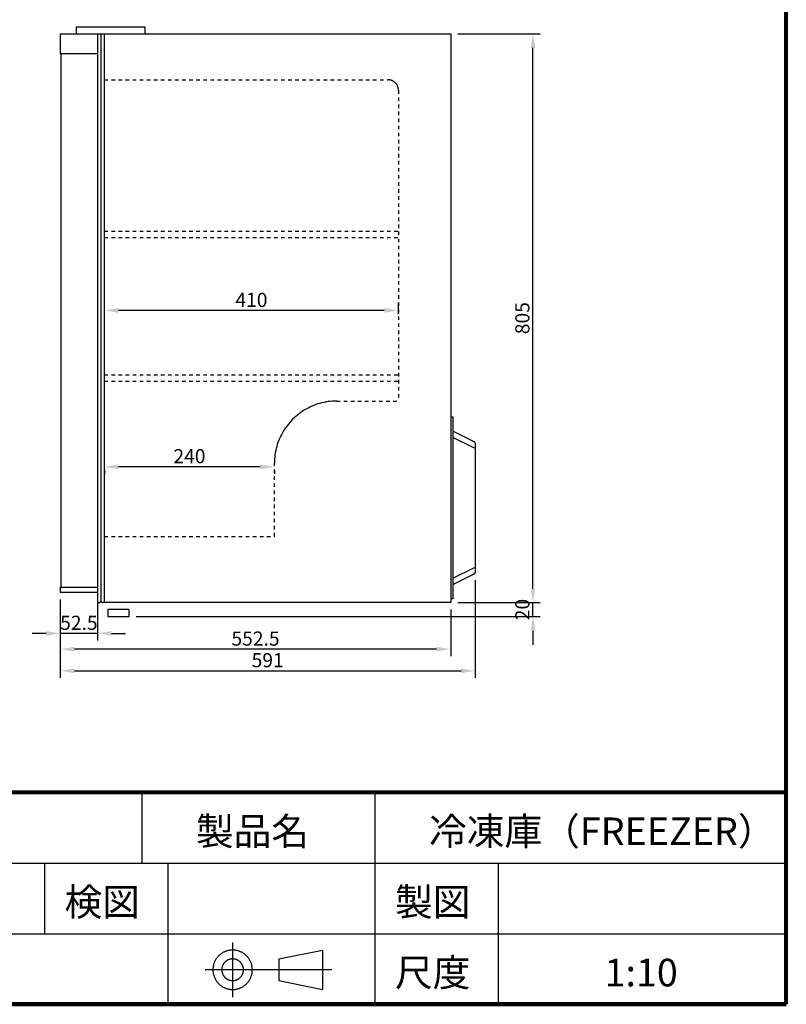
# Model space of a CAD drawing. Units: millimetres. Extents: x 5848 to 10048, y -11157 to -8187.
# Drawn here: x 8834 to 9919, y -11028 to -9634 of the extents above; entities that cross this region are included whole.
import ezdxf

# ---------------------------------------------------------------- set-up
doc = ezdxf.new("R2010")
doc.units = ezdxf.units.MM
doc.header["$MEASUREMENT"] = 0
doc.linetypes.add('破線', pattern=[10, 5, -5])
for name, color, linetype, true_color in [('Make2D', 18, 'Continuous', 0x000000), ('破線', 6, 'Continuous', 0xff00ff), ('ﾃﾞﾌｫﾙﾄ', 18, 'Continuous', 0x000000)]:
    doc.layers.add(name, color=color, linetype=linetype, true_color=true_color)
doc.layers.add('寸法', color=3, linetype='Continuous', lineweight=25, true_color=0x00ff00)
doc.styles.add('ＭＳ Ｐゴシック', font='txt')
doc.dimstyles.new('ﾃﾞﾌｫﾙﾄ', dxfattribs={"dimscale": 20, "dimtxt": 1, "dimasz": 1, "dimexe": 0.5, "dimexo": 0.5, "dimgap": 0.25, "dimtad": 1, "dimtoh": 1, "dimzin": 1, "dimdsep": 46, "dimtxsty": 'ＭＳ Ｐゴシック', "dimcen": 0.5, "dimazin": 0, "dimtfac": 1, "dimtdec": 4, "dimtix": 1, "dimtmove": 1, "dimatfit": 3, "dimfxl": 1, "dimtolj": 1, "dimtzin": 1, "dimarcsym": 0})

# ---------------------------------------------------------------- blocks, each defined once
blk = doc.blocks.new('*D3')
at = {"layer": 'Defpoints', "color": 0}
for p in [(8954.1, -10045.5), (8954.1, -10060.9), (9370.1, -10060.9)]:
    blk.add_point(p, dxfattribs=at)
at = {"layer": '寸法', "color": 0, "lineweight": -2}
for p, q in [((8954.1, -10050.9), (8954.1, -10035.5)), ((9370.1, -10050.9), (9370.1, -10035.5)), ((9350.1, -10045.5), (8974.1, -10045.5))]:
    blk.add_line(p, q, dxfattribs=at)
at = {"layer": '寸法', "color": 0}
for points in [[(8974.1, -10042.1), (8974.1, -10048.8), (8954.1, -10045.5)], [(9350.1, -10048.8), (9350.1, -10042.1), (9370.1, -10045.5)]]:
    blk.add_solid(points, dxfattribs=at)
at = {"layer": '寸法', "color": 0, "insert": (9162.1, -10030.5), "char_height": 20, "attachment_point": 5, "style": 'ＭＳ Ｐゴシック'}
blk.add_mtext('\\A1;410', dxfattribs=at)
blk = doc.blocks.new('*D4')
at = {"layer": 'Defpoints', "color": 0}
for p in [(8954.1, -10261.9), (8954.1, -10266.8), (9194.6, -10261.9)]:
    blk.add_point(p, dxfattribs=at)
at = {"layer": '寸法', "color": 0, "lineweight": -2}
for p, q in [((8954.1, -10271.9), (8954.1, -10276.8)), ((9174.6, -10266.8), (8974.1, -10266.8)), ((9194.6, -10271.9), (9194.6, -10276.8))]:
    blk.add_line(p, q, dxfattribs=at)
at = {"layer": '寸法', "color": 0}
for points in [[(8974.1, -10263.4), (8974.1, -10270.1), (8954.1, -10266.8)], [(9174.6, -10270.1), (9174.6, -10263.4), (9194.6, -10266.8)]]:
    blk.add_solid(points, dxfattribs=at)
at = {"layer": '寸法', "color": 0, "insert": (9074.4, -10251.8), "char_height": 20, "attachment_point": 5, "style": 'ＭＳ Ｐゴシック'}
blk.add_mtext('\\A1;240', dxfattribs=at)
blk = doc.blocks.new('*D5')
at = {"layer": 'Defpoints', "color": 0}
for p in [(9478.7, -10417.1), (8891.6, -10444.9), (9478.7, -10555.6)]:
    blk.add_point(p, dxfattribs=at)
at = {"layer": '寸法', "color": 0, "lineweight": -2}
for p, q in [((9478.7, -10427.1), (9478.7, -10565.6)), ((8891.6, -10454.9), (8891.6, -10565.6)), ((8911.6, -10555.6), (9458.7, -10555.6))]:
    blk.add_line(p, q, dxfattribs=at)
at = {"layer": '寸法', "color": 0}
for points in [[(8911.6, -10552.3), (8911.6, -10558.9), (8891.6, -10555.6)], [(9458.7, -10558.9), (9458.7, -10552.3), (9478.7, -10555.6)]]:
    blk.add_solid(points, dxfattribs=at)
at = {"layer": '寸法', "color": 0, "insert": (9185.1, -10540.6), "char_height": 20, "attachment_point": 5, "style": 'ＭＳ Ｐゴシック'}
blk.add_mtext('\\A1;591', dxfattribs=at)
blk = doc.blocks.new('*D6')
at = {"layer": 'Defpoints', "color": 0}
for p in [(9444.1, -10458.9), (9560.5, -10458.9), (8989.1, -10478.9)]:
    blk.add_point(p, dxfattribs=at)
at = {"layer": '寸法', "color": 0, "lineweight": -2}
for p, q in [((9560.5, -10438.9), (9560.5, -10418.9)), ((9454.1, -10458.9), (9570.5, -10458.9)), ((9560.5, -10478.9), (9560.5, -10458.9)), ((8999.1, -10478.9), (9570.5, -10478.9)), ((9560.5, -10498.9), (9560.5, -10518.9))]:
    blk.add_line(p, q, dxfattribs=at)
at = {"layer": '寸法', "color": 0}
for points in [[(9557.2, -10438.9), (9563.9, -10438.9), (9560.5, -10458.9)], [(9563.9, -10498.9), (9557.2, -10498.9), (9560.5, -10478.9)]]:
    blk.add_solid(points, dxfattribs=at)
at = {"layer": '寸法', "color": 0, "insert": (9545.5, -10468.9), "char_height": 20, "attachment_point": 5, "rotation": 90, "style": 'ＭＳ Ｐゴシック'}
blk.add_mtext('\\A1;20', dxfattribs=at)
blk = doc.blocks.new('*D7')
at = {"layer": 'Defpoints', "color": 0}
for p in [(8891.6, -10444.9), (8944.1, -10444.9), (8891.6, -10502.7)]:
    blk.add_point(p, dxfattribs=at)
at = {"layer": '寸法', "color": 0, "lineweight": -2}
for p, q in [((8891.6, -10454.9), (8891.6, -10512.7)), ((8944.1, -10454.9), (8944.1, -10512.7)), ((8871.6, -10502.7), (8851.6, -10502.7)), ((8944.1, -10502.7), (8891.6, -10502.7)), ((8964.1, -10502.7), (8984.1, -10502.7))]:
    blk.add_line(p, q, dxfattribs=at)
at = {"layer": '寸法', "color": 0}
for points in [[(8871.6, -10506), (8871.6, -10499.3), (8891.6, -10502.7)], [(8964.1, -10499.3), (8964.1, -10506), (8944.1, -10502.7)]]:
    blk.add_solid(points, dxfattribs=at)
at = {"layer": '寸法', "color": 0, "insert": (8917.9, -10487.7), "char_height": 20, "attachment_point": 5, "style": 'ＭＳ Ｐゴシック'}
blk.add_mtext('\\A1;52.5', dxfattribs=at)
blk = doc.blocks.new('*D8')
at = {"layer": 'Defpoints', "color": 0}
for p in [(8891.6, -10444.9), (9444.1, -10458.9), (8891.6, -10525)]:
    blk.add_point(p, dxfattribs=at)
at = {"layer": '寸法', "color": 0, "lineweight": -2}
for p, q in [((8891.6, -10454.9), (8891.6, -10535)), ((9444.1, -10468.9), (9444.1, -10535)), ((9424.1, -10525), (8911.6, -10525))]:
    blk.add_line(p, q, dxfattribs=at)
at = {"layer": '寸法', "color": 0}
for points in [[(8911.6, -10521.7), (8911.6, -10528.4), (8891.6, -10525)], [(9424.1, -10528.4), (9424.1, -10521.7), (9444.1, -10525)]]:
    blk.add_solid(points, dxfattribs=at)
at = {"layer": '寸法', "color": 0, "insert": (9167.9, -10510), "char_height": 20, "attachment_point": 5, "style": 'ＭＳ Ｐゴシック'}
blk.add_mtext('\\A1;552.5', dxfattribs=at)
blk = doc.blocks.new('*D12')
at = {"layer": 'Defpoints', "color": 0}
for p in [(9444.1, -9653.9), (9560.5, -9653.9), (9444.1, -10458.9)]:
    blk.add_point(p, dxfattribs=at)
at = {"layer": '寸法', "color": 0, "lineweight": -2}
for p, q in [((9454.1, -9653.9), (9570.5, -9653.9)), ((9560.5, -10438.9), (9560.5, -9673.9)), ((9454.1, -10458.9), (9570.5, -10458.9))]:
    blk.add_line(p, q, dxfattribs=at)
at = {"layer": '寸法', "color": 0}
for points in [[(9563.9, -9673.9), (9557.2, -9673.9), (9560.5, -9653.9)], [(9557.2, -10438.9), (9563.9, -10438.9), (9560.5, -10458.9)]]:
    blk.add_solid(points, dxfattribs=at)
at = {"layer": '寸法', "color": 0, "insert": (9545.5, -10056.4), "char_height": 20, "attachment_point": 5, "rotation": 90, "style": 'ＭＳ Ｐゴシック'}
blk.add_mtext('\\A1;805', dxfattribs=at)

msp = doc.modelspace()

# ---------------------------------------------------------------- linework, layer by layer
at = {"layer": 'Make2D', "color": 18, "lineweight": 80, "true_color": 0x000000}
for q in [(9919.037, -8316.089), (6027.369, -11027.758)]:
    msp.add_line((9919.037, -11027.758), q, dxfattribs=at)
at = {"layer": '破線', "color": 6, "linetype": '破線', "true_color": 0xff00ff}
for p, q in [((8954.121, -9718.914), (9355.121, -9718.914)), ((9355.633, -9718.922), (9355.121, -9718.914)), ((9356.144, -9718.949), (9355.633, -9718.922)), ((9356.655, -9718.992), (9356.144, -9718.949)), ((9357.163, -9719.053), (9356.655, -9718.992)), ((9357.669, -9719.132), (9357.163, -9719.053)), ((9358.172, -9719.227), (9357.669, -9719.132)), ((9358.672, -9719.34), (9358.172, -9719.227)), ((9359.167, -9719.47), (9358.672, -9719.34)), ((9359.658, -9719.617), (9359.167, -9719.47)), ((9360.144, -9719.78), (9359.658, -9719.617)), ((9360.623, -9719.96), (9360.144, -9719.78)), ((9361.097, -9720.156), (9360.623, -9719.96)), ((9361.563, -9720.368), (9361.097, -9720.156)), ((9362.022, -9720.595), (9361.563, -9720.368)), ((9362.472, -9720.839), (9362.022, -9720.595)), ((9362.914, -9721.097), (9362.472, -9720.839)), ((9363.347, -9721.371), (9362.914, -9721.097)), ((9363.771, -9721.659), (9363.347, -9721.371)), ((9364.184, -9721.962), (9363.771, -9721.659)), ((9364.587, -9722.278), (9364.184, -9721.962)), ((9364.979, -9722.608), (9364.587, -9722.278)), ((9365.359, -9722.951), (9364.979, -9722.608)), ((9365.727, -9723.307), (9365.359, -9722.951)), ((9366.083, -9723.675), (9365.727, -9723.307)), ((9366.426, -9724.056), (9366.083, -9723.675)), ((9366.756, -9724.447), (9366.426, -9724.056)), ((9367.073, -9724.85), (9366.756, -9724.447)), ((9367.375, -9725.264), (9367.073, -9724.85)), ((9367.663, -9725.687), (9367.375, -9725.264)), ((9367.937, -9726.12), (9367.663, -9725.687)), ((9368.195, -9726.562), (9367.937, -9726.12)), ((9368.439, -9727.013), (9368.195, -9726.562)), ((9368.667, -9727.471), (9368.439, -9727.013)), ((9368.879, -9727.938), (9368.667, -9727.471)), ((9369.075, -9728.411), (9368.879, -9727.938)), ((9369.254, -9728.891), (9369.075, -9728.411)), ((9369.418, -9729.376), (9369.254, -9728.891)), ((9369.564, -9729.867), (9369.418, -9729.376)), ((9369.694, -9730.362), (9369.564, -9729.867)), ((9369.807, -9730.862), (9369.694, -9730.362)), ((9369.902, -9731.365), (9369.807, -9730.862)), ((9369.981, -9731.871), (9369.902, -9731.365)), ((9370.042, -9732.38), (9369.981, -9731.871)), ((9370.086, -9732.89), (9370.042, -9732.38)), ((9370.112, -9733.402), (9370.086, -9732.89)), ((9370.121, -9733.914), (9370.112, -9733.402)), ((9370.121, -9733.914), (9370.121, -10173.727)), ((8954.121, -9933.414), (9370.121, -9933.414)), ((8954.121, -9942.414), (9370.121, -9942.414)), ((8954.121, -10136.414), (9370.121, -10136.414)), ((8954.121, -10145.414), (9370.121, -10145.414)), ((9267.799, -10175.009), (9264.841, -10175.572)), ((9270.775, -10174.549), (9267.799, -10175.009)), ((9273.765, -10174.19), (9270.775, -10174.549)), ((9276.765, -10173.933), (9273.765, -10174.19)), ((9279.772, -10173.779), (9276.765, -10173.933)), ((9282.783, -10173.727), (9279.772, -10173.779)), ((9282.783, -10173.727), (9370.121, -10173.727)), ((9234.417, -10188.174), (9231.928, -10189.868)), ((9236.963, -10186.565), (9234.417, -10188.174)), ((9239.562, -10185.045), (9236.963, -10186.565)), ((9242.212, -10183.614), (9239.562, -10185.045)), ((9244.909, -10182.275), (9242.212, -10183.614)), ((9247.65, -10181.028), (9244.909, -10182.275)), ((9250.432, -10179.876), (9247.65, -10181.028)), ((9253.251, -10178.819), (9250.432, -10179.876)), ((9256.106, -10177.859), (9253.251, -10178.819)), ((9258.991, -10176.997), (9256.106, -10177.859)), ((9261.904, -10176.235), (9258.991, -10176.997)), ((9264.841, -10175.572), (9261.904, -10176.235)), ((9218.333, -10201.722), (9216.316, -10203.957)), ((9220.426, -10199.556), (9218.333, -10201.722)), ((9222.591, -10197.464), (9220.426, -10199.556)), ((9224.827, -10195.446), (9222.591, -10197.464)), ((9227.13, -10193.506), (9224.827, -10195.446)), ((9229.498, -10191.646), (9227.13, -10193.506)), ((9231.928, -10189.868), (9229.498, -10191.646)), ((9207.435, -10216.093), (9205.915, -10218.693)), ((9209.043, -10213.548), (9207.435, -10216.093)), ((9210.737, -10211.058), (9209.043, -10213.548)), ((9212.516, -10208.628), (9210.737, -10211.058)), ((9214.376, -10206.26), (9212.516, -10208.628)), ((9216.316, -10203.957), (9214.376, -10206.26)), ((9200.745, -10229.562), (9199.688, -10232.382)), ((9201.898, -10226.78), (9200.745, -10229.562)), ((9203.144, -10224.039), (9201.898, -10226.78)), ((9204.484, -10221.342), (9203.144, -10224.039)), ((9205.915, -10218.693), (9204.484, -10221.342)), ((9196.441, -10243.972), (9195.879, -10246.93)), ((9197.104, -10241.034), (9196.441, -10243.972)), ((9197.867, -10238.121), (9197.104, -10241.034)), ((9198.729, -10235.236), (9197.867, -10238.121)), ((9199.688, -10232.382), (9198.729, -10235.236)), ((9194.648, -10258.903), (9194.597, -10261.914)), ((9194.802, -10255.896), (9194.648, -10258.903)), ((9195.059, -10252.895), (9194.802, -10255.896)), ((9195.418, -10249.906), (9195.059, -10252.895)), ((9195.879, -10246.93), (9195.418, -10249.906)), ((9194.597, -10365.414), (9194.597, -10261.914)), ((8954.121, -10365.414), (9194.597, -10365.414))]:
    msp.add_line(p, q, dxfattribs=at)
at = {"layer": 'ﾃﾞﾌｫﾙﾄ'}
for p, q in [((8914.367, -9643.914), (9011.346, -9643.914)), ((8914.367, -9653.914), (8914.367, -9643.914)), ((9011.346, -9643.914), (9011.346, -9653.914)), ((8891.621, -9653.914), (8891.621, -9681.914)), ((8891.621, -9653.914), (9444.121, -9653.914)), ((8944.121, -9653.914), (8944.121, -10444.914)), ((8949.121, -9653.914), (8949.121, -10456.414)), ((8954.121, -10458.914), (8954.121, -9653.914)), ((9444.121, -9653.914), (9444.121, -10458.914)), ((8891.621, -9681.914), (8944.121, -9681.914)), ((8892.621, -10437.414), (8892.621, -9681.914)), ((9444.121, -10195.914), (9447.121, -10195.914)), ((9447.121, -10195.914), (9447.121, -10453.914)), ((9477.462, -10231.585), (9447.121, -10216.414)), ((9477.609, -10240.358), (9447.121, -10225.113)), ((9477.554, -10231.633), (9477.462, -10231.585)), ((9477.645, -10231.684), (9477.554, -10231.633)), ((9477.733, -10231.738), (9477.645, -10231.684)), ((9477.82, -10231.795), (9477.733, -10231.738)), ((9477.904, -10231.856), (9477.82, -10231.795)), ((9477.986, -10231.919), (9477.904, -10231.856)), ((9478.067, -10231.985), (9477.986, -10231.919)), ((9478.144, -10232.053), (9478.067, -10231.985)), ((9478.22, -10232.125), (9478.144, -10232.053)), ((9478.293, -10232.199), (9478.22, -10232.125)), ((9478.363, -10232.275), (9478.293, -10232.199)), ((9478.431, -10232.354), (9478.363, -10232.275)), ((9478.495, -10232.435), (9478.431, -10232.354)), ((9478.557, -10232.518), (9478.495, -10232.435)), ((9478.616, -10232.603), (9478.557, -10232.518)), ((9478.672, -10232.691), (9478.616, -10232.603)), ((9478.726, -10232.78), (9478.672, -10232.691)), ((9478.775, -10232.871), (9478.726, -10232.78)), ((9478.822, -10232.964), (9478.775, -10232.871)), ((9478.866, -10233.058), (9478.822, -10232.964)), ((9478.906, -10233.153), (9478.866, -10233.058)), ((9478.943, -10233.25), (9478.906, -10233.153)), ((9478.976, -10233.349), (9478.943, -10233.25)), ((9479.006, -10233.448), (9478.976, -10233.349)), ((9479.033, -10233.548), (9479.006, -10233.448)), ((9479.056, -10233.65), (9479.033, -10233.548)), ((9479.076, -10233.751), (9479.056, -10233.65)), ((9479.092, -10233.854), (9479.076, -10233.751)), ((9479.104, -10233.957), (9479.092, -10233.854)), ((9479.113, -10234.06), (9479.104, -10233.957)), ((9479.119, -10234.164), (9479.113, -10234.06)), ((9479.121, -10234.268), (9479.119, -10234.164)), ((9479.121, -10415.56), (9479.121, -10234.268)), ((9447.121, -10424.714), (9477.609, -10409.47)), ((9447.121, -10433.414), (9477.462, -10418.243)), ((9477.462, -10418.243), (9477.554, -10418.195)), ((9477.554, -10418.195), (9477.645, -10418.144)), ((9477.645, -10418.144), (9477.733, -10418.089)), ((9477.733, -10418.089), (9477.82, -10418.032)), ((9477.82, -10418.032), (9477.904, -10417.972)), ((9477.904, -10417.972), (9477.986, -10417.909)), ((9477.986, -10417.909), (9478.067, -10417.843)), ((9478.067, -10417.843), (9478.144, -10417.774)), ((9478.144, -10417.774), (9478.22, -10417.703)), ((9478.22, -10417.703), (9478.293, -10417.629)), ((9478.293, -10417.629), (9478.363, -10417.553)), ((9478.363, -10417.553), (9478.431, -10417.474)), ((9478.431, -10417.474), (9478.495, -10417.393)), ((9478.495, -10417.393), (9478.557, -10417.309)), ((9478.557, -10417.309), (9478.616, -10417.224)), ((9478.616, -10417.224), (9478.672, -10417.137)), ((9478.672, -10417.137), (9478.726, -10417.048)), ((9478.726, -10417.048), (9478.775, -10416.957)), ((9478.775, -10416.957), (9478.822, -10416.864)), ((9478.822, -10416.864), (9478.866, -10416.77)), ((9478.866, -10416.77), (9478.906, -10416.674)), ((9478.906, -10416.674), (9478.943, -10416.577)), ((9478.943, -10416.577), (9478.976, -10416.479)), ((9478.976, -10416.479), (9479.006, -10416.379)), ((9479.006, -10416.379), (9479.033, -10416.279)), ((9479.033, -10416.279), (9479.056, -10416.178)), ((9479.056, -10416.178), (9479.076, -10416.076)), ((9479.076, -10416.076), (9479.092, -10415.973)), ((9479.092, -10415.973), (9479.104, -10415.87)), ((9479.104, -10415.87), (9479.113, -10415.767)), ((9479.113, -10415.767), (9479.119, -10415.663)), ((9479.119, -10415.663), (9479.121, -10415.56)), ((8891.621, -10437.414), (8944.121, -10437.414)), ((8891.621, -10437.414), (8891.621, -10444.914)), ((8944.121, -10444.914), (8891.621, -10444.914)), ((8944.121, -10444.914), (8944.121, -10456.414)), ((9447.121, -10453.914), (9444.121, -10453.914)), ((8944.121, -10456.414), (8944.122, -10456.5)), ((8944.122, -10456.5), (8944.127, -10456.586)), ((8944.127, -10456.586), (8944.134, -10456.672)), ((8944.134, -10456.672), (8944.144, -10456.758)), ((8944.144, -10456.758), (8944.158, -10456.843)), ((8944.158, -10456.843), (8944.174, -10456.928)), ((8944.174, -10456.928), (8944.193, -10457.012)), ((8944.193, -10457.012), (8944.215, -10457.095)), ((8944.215, -10457.095), (8944.24, -10457.178)), ((8944.24, -10457.178), (8944.268, -10457.26)), ((8944.268, -10457.26), (8944.299, -10457.34)), ((8944.299, -10457.34), (8944.332, -10457.42)), ((8944.332, -10457.42), (8944.368, -10457.498)), ((8944.368, -10457.498), (8944.407, -10457.576)), ((8944.407, -10457.576), (8944.448, -10457.651)), ((8944.448, -10457.651), (8944.492, -10457.725)), ((8944.492, -10457.725), (8944.539, -10457.798)), ((8944.539, -10457.798), (8944.588, -10457.869)), ((8944.588, -10457.869), (8944.639, -10457.938)), ((8944.639, -10457.938), (8944.693, -10458.006)), ((8944.693, -10458.006), (8944.749, -10458.072)), ((8944.749, -10458.072), (8944.808, -10458.135)), ((8944.808, -10458.135), (8944.868, -10458.197)), ((8944.868, -10458.197), (8944.931, -10458.256)), ((8944.931, -10458.256), (8944.995, -10458.313)), ((8944.995, -10458.313), (8945.062, -10458.368)), ((8945.062, -10458.368), (8945.13, -10458.421)), ((8945.13, -10458.421), (8945.2, -10458.471)), ((8945.2, -10458.471), (8945.272, -10458.519)), ((8945.272, -10458.519), (8945.346, -10458.564)), ((8945.346, -10458.564), (8945.421, -10458.607)), ((8945.421, -10458.607), (8945.497, -10458.647)), ((8945.497, -10458.647), (8945.575, -10458.685)), ((8945.575, -10458.685), (8945.654, -10458.719)), ((8945.654, -10458.719), (8945.734, -10458.751)), ((8945.734, -10458.751), (8945.815, -10458.78)), ((8945.815, -10458.78), (8945.897, -10458.807)), ((8945.897, -10458.807), (8945.98, -10458.83)), ((8945.98, -10458.83), (8946.064, -10458.851)), ((8946.064, -10458.851), (8946.149, -10458.869)), ((8946.149, -10458.869), (8946.234, -10458.884)), ((8946.234, -10458.884), (8946.319, -10458.895)), ((8946.319, -10458.895), (8946.405, -10458.904)), ((8946.405, -10458.904), (8946.491, -10458.91)), ((8946.491, -10458.91), (8946.577, -10458.913)), ((8946.577, -10458.913), (8946.664, -10458.913)), ((8946.664, -10458.913), (8946.75, -10458.91)), ((8946.75, -10458.91), (8946.836, -10458.904)), ((8946.836, -10458.904), (8946.922, -10458.895)), ((8946.922, -10458.895), (8947.007, -10458.884)), ((8947.007, -10458.884), (8947.092, -10458.869)), ((8947.092, -10458.869), (8947.177, -10458.851)), ((8947.177, -10458.851), (8947.261, -10458.83)), ((8947.261, -10458.83), (8947.344, -10458.807)), ((8947.344, -10458.807), (8947.426, -10458.78)), ((8947.426, -10458.78), (8947.507, -10458.751)), ((8947.507, -10458.751), (8947.587, -10458.719)), ((8947.587, -10458.719), (8947.666, -10458.685)), ((8947.666, -10458.685), (8947.744, -10458.647)), ((8947.744, -10458.647), (8947.82, -10458.607)), ((8947.82, -10458.607), (8947.895, -10458.564)), ((8947.895, -10458.564), (8947.969, -10458.519)), ((8947.969, -10458.519), (8948.041, -10458.471)), ((8948.041, -10458.471), (8948.111, -10458.421)), ((8948.111, -10458.421), (8948.179, -10458.368)), ((8948.179, -10458.368), (8948.246, -10458.313)), ((8948.246, -10458.313), (8948.31, -10458.256)), ((8948.31, -10458.256), (8948.373, -10458.197)), ((8948.373, -10458.197), (8948.433, -10458.135)), ((8948.433, -10458.135), (8948.492, -10458.072)), ((8948.492, -10458.072), (8948.548, -10458.006)), ((8948.548, -10458.006), (8948.602, -10457.938)), ((8948.602, -10457.938), (8948.653, -10457.869)), ((8948.653, -10457.869), (8948.702, -10457.798)), ((8948.702, -10457.798), (8948.749, -10457.725)), ((8948.749, -10457.725), (8948.793, -10457.651)), ((8948.793, -10457.651), (8948.834, -10457.576)), ((8948.834, -10457.576), (8948.873, -10457.498)), ((8948.873, -10457.498), (8948.909, -10457.42)), ((8948.909, -10457.42), (8948.942, -10457.34)), ((8948.942, -10457.34), (8948.973, -10457.26)), ((8948.973, -10457.26), (8949.001, -10457.178)), ((8949.001, -10457.178), (8949.026, -10457.095)), ((8949.026, -10457.095), (8949.048, -10457.012)), ((8949.048, -10457.012), (8949.067, -10456.928)), ((8949.067, -10456.928), (8949.083, -10456.843)), ((8949.083, -10456.843), (8949.097, -10456.758)), ((8949.097, -10456.758), (8949.107, -10456.672)), ((8949.107, -10456.672), (8949.115, -10456.586)), ((8949.115, -10456.586), (8949.119, -10456.5)), ((8949.119, -10456.5), (8949.121, -10456.414)), ((8949.121, -10456.414), (8949.122, -10456.5)), ((8949.122, -10456.5), (8949.127, -10456.586)), ((8949.127, -10456.586), (8949.134, -10456.672)), ((8949.134, -10456.672), (8949.144, -10456.758)), ((8949.144, -10456.758), (8949.158, -10456.843)), ((8949.158, -10456.843), (8949.174, -10456.928)), ((8949.174, -10456.928), (8949.193, -10457.012)), ((8949.193, -10457.012), (8949.215, -10457.095)), ((8949.215, -10457.095), (8949.24, -10457.178)), ((8949.24, -10457.178), (8949.268, -10457.26)), ((8949.268, -10457.26), (8949.299, -10457.34)), ((8949.299, -10457.34), (8949.332, -10457.42)), ((8949.332, -10457.42), (8949.368, -10457.498)), ((8949.368, -10457.498), (8949.407, -10457.576)), ((8949.407, -10457.576), (8949.448, -10457.651)), ((8949.448, -10457.651), (8949.492, -10457.725)), ((8949.492, -10457.725), (8949.539, -10457.798)), ((8949.539, -10457.798), (8949.588, -10457.869)), ((8949.588, -10457.869), (8949.639, -10457.938)), ((8949.639, -10457.938), (8949.693, -10458.006)), ((8949.693, -10458.006), (8949.749, -10458.072)), ((8949.749, -10458.072), (8949.808, -10458.135)), ((8949.808, -10458.135), (8949.868, -10458.197)), ((8949.868, -10458.197), (8949.931, -10458.256)), ((8949.931, -10458.256), (8949.995, -10458.313)), ((8949.995, -10458.313), (8950.062, -10458.368)), ((8950.062, -10458.368), (8950.13, -10458.421)), ((8950.13, -10458.421), (8950.2, -10458.471)), ((8950.2, -10458.471), (8950.272, -10458.519)), ((8950.272, -10458.519), (8950.346, -10458.564)), ((8950.346, -10458.564), (8950.421, -10458.607)), ((8950.421, -10458.607), (8950.497, -10458.647)), ((8950.497, -10458.647), (8950.575, -10458.685)), ((8950.575, -10458.685), (8950.654, -10458.719)), ((8950.654, -10458.719), (8950.734, -10458.751)), ((8950.734, -10458.751), (8950.815, -10458.78)), ((8950.815, -10458.78), (8950.897, -10458.807)), ((8950.897, -10458.807), (8950.98, -10458.83)), ((8950.98, -10458.83), (8951.064, -10458.851)), ((8951.064, -10458.851), (8951.149, -10458.869)), ((8951.149, -10458.869), (8951.234, -10458.884)), ((8951.234, -10458.884), (8951.319, -10458.895)), ((8951.319, -10458.895), (8951.405, -10458.904)), ((8951.405, -10458.904), (8951.491, -10458.91)), ((8951.491, -10458.91), (8951.577, -10458.913)), ((8951.577, -10458.913), (8951.664, -10458.913)), ((8951.664, -10458.913), (8951.75, -10458.91)), ((8951.75, -10458.91), (8951.836, -10458.904)), ((8951.836, -10458.904), (8951.922, -10458.895)), ((8951.922, -10458.895), (8952.007, -10458.884)), ((8952.007, -10458.884), (8952.092, -10458.869)), ((8952.092, -10458.869), (8952.177, -10458.851)), ((8952.177, -10458.851), (8952.261, -10458.83)), ((8952.261, -10458.83), (8952.344, -10458.807)), ((8952.344, -10458.807), (8952.426, -10458.78)), ((8952.426, -10458.78), (8952.507, -10458.751)), ((8952.507, -10458.751), (8952.587, -10458.719)), ((8952.587, -10458.719), (8952.666, -10458.685)), ((8952.666, -10458.685), (8952.744, -10458.647)), ((8952.744, -10458.647), (8952.82, -10458.607)), ((8952.82, -10458.607), (8952.895, -10458.564)), ((8952.895, -10458.564), (8952.969, -10458.519)), ((8952.969, -10458.519), (8953.041, -10458.471)), ((8953.041, -10458.471), (8953.111, -10458.421)), ((8953.111, -10458.421), (8953.179, -10458.368)), ((8953.179, -10458.368), (8953.246, -10458.313)), ((8953.246, -10458.313), (8953.31, -10458.256)), ((8953.31, -10458.256), (8953.373, -10458.197)), ((8953.373, -10458.197), (8953.433, -10458.135)), ((8953.433, -10458.135), (8953.492, -10458.072)), ((8953.492, -10458.072), (8953.548, -10458.006)), ((8953.548, -10458.006), (8953.602, -10457.938)), ((8953.602, -10457.938), (8953.653, -10457.869)), ((8953.653, -10457.869), (8953.702, -10457.798)), ((8953.702, -10457.798), (8953.749, -10457.725)), ((8953.749, -10457.725), (8953.793, -10457.651)), ((8953.793, -10457.651), (8953.834, -10457.576)), ((8953.834, -10457.576), (8953.873, -10457.498)), ((8953.873, -10457.498), (8953.909, -10457.42)), ((8953.909, -10457.42), (8953.942, -10457.34)), ((8953.942, -10457.34), (8953.973, -10457.26)), ((8953.973, -10457.26), (8954.001, -10457.178)), ((8954.001, -10457.178), (8954.026, -10457.095)), ((8954.026, -10457.095), (8954.048, -10457.012)), ((8954.048, -10457.012), (8954.067, -10456.928)), ((8954.067, -10456.928), (8954.083, -10456.843)), ((8954.083, -10456.843), (8954.097, -10456.758)), ((8954.097, -10456.758), (8954.107, -10456.672)), ((8954.107, -10456.672), (8954.115, -10456.586)), ((8954.115, -10456.586), (8954.119, -10456.5)), ((8954.119, -10456.5), (8954.121, -10456.414)), ((9444.121, -10458.914), (8954.121, -10458.914)), ((8989.121, -10468.914), (8959.121, -10468.914)), ((8959.121, -10468.914), (8959.121, -10478.914)), ((8959.121, -10478.914), (8989.121, -10478.914)), ((8989.121, -10478.914), (8989.121, -10468.914)), ((9007.471, -10827.758), (9007.471, -10727.758)), ((9337.399, -10827.758), (9337.399, -10727.758)), ((7973.203, -10827.758), (9919.037, -10827.758)), ((8869.755, -10927.758), (8869.755, -10827.758)), ((9044.168, -11027.758), (9044.168, -10827.758)), ((9337.399, -11027.758), (9337.399, -10827.758)), ((9511.812, -11027.758), (9511.812, -10827.758)), ((7973.203, -10927.758), (9919.037, -10927.758)), ((9135.503, -10940.036), (9135.503, -11017.685)), ((9119.97, -10955.668), (9119.174, -10956.221)), ((9120.784, -10955.143), (9119.97, -10955.668)), ((9121.616, -10954.646), (9120.784, -10955.143)), ((9122.465, -10954.179), (9121.616, -10954.646)), ((9123.329, -10953.741), (9122.465, -10954.179)), ((9124.208, -10953.334), (9123.329, -10953.741)), ((9125.101, -10952.957), (9124.208, -10953.334)), ((9126.006, -10952.612), (9125.101, -10952.957)), ((9126.923, -10952.298), (9126.006, -10952.612)), ((9127.85, -10952.016), (9126.923, -10952.298)), ((9128.787, -10951.767), (9127.85, -10952.016)), ((9129.731, -10951.55), (9128.787, -10951.767)), ((9130.682, -10951.366), (9129.731, -10951.55)), ((9131.639, -10951.215), (9130.682, -10951.366)), ((9132.601, -10951.098), (9131.639, -10951.215)), ((9133.567, -10951.014), (9132.601, -10951.098)), ((9134.534, -10950.963), (9133.567, -10951.014)), ((9135.503, -10950.947), (9134.534, -10950.963)), ((9136.472, -10950.963), (9135.503, -10950.947)), ((9137.439, -10951.014), (9136.472, -10950.963)), ((9138.405, -10951.098), (9137.439, -10951.014)), ((9139.367, -10951.215), (9138.405, -10951.098)), ((9140.324, -10951.366), (9139.367, -10951.215)), ((9141.275, -10951.55), (9140.324, -10951.366)), ((9142.219, -10951.767), (9141.275, -10951.55)), ((9143.156, -10952.016), (9142.219, -10951.767)), ((9144.083, -10952.298), (9143.156, -10952.016)), ((9144.999, -10952.612), (9144.083, -10952.298)), ((9145.905, -10952.957), (9144.999, -10952.612)), ((9146.798, -10953.334), (9145.905, -10952.957)), ((9147.677, -10953.741), (9146.798, -10953.334)), ((9148.541, -10954.179), (9147.677, -10953.741)), ((9149.39, -10954.646), (9148.541, -10954.179)), ((9150.222, -10955.143), (9149.39, -10954.646)), ((9151.036, -10955.668), (9150.222, -10955.143)), ((9151.832, -10956.221), (9151.036, -10955.668)), ((9200.732, -10963.5), (9262.591, -10950.947)), ((9262.591, -10950.947), (9262.591, -11006.774)), ((9109.337, -10969.136), (9109.016, -10970.05)), ((9109.691, -10968.234), (9109.337, -10969.136)), ((9110.075, -10967.345), (9109.691, -10968.234)), ((9110.49, -10966.469), (9110.075, -10967.345)), ((9110.935, -10965.609), (9110.49, -10966.469)), ((9111.41, -10964.764), (9110.935, -10965.609)), ((9111.914, -10963.936), (9111.41, -10964.764)), ((9112.446, -10963.126), (9111.914, -10963.936)), ((9113.006, -10962.336), (9112.446, -10963.126)), ((9113.593, -10961.565), (9113.006, -10962.336)), ((9114.206, -10960.815), (9113.593, -10961.565)), ((9114.846, -10960.087), (9114.206, -10960.815)), ((9115.51, -10959.381), (9114.846, -10960.087)), ((9116.198, -10958.699), (9115.51, -10959.381)), ((9116.909, -10958.041), (9116.198, -10958.699)), ((9117.643, -10957.408), (9116.909, -10958.041)), ((9118.398, -10956.801), (9117.643, -10957.408)), ((9119.174, -10956.221), (9118.398, -10956.801)), ((9123.203, -10969.66), (9122.891, -10970.093)), ((9123.529, -10969.239), (9123.203, -10969.66)), ((9123.87, -10968.829), (9123.529, -10969.239)), ((9124.226, -10968.431), (9123.87, -10968.829)), ((9124.594, -10968.046), (9124.226, -10968.431)), ((9124.976, -10967.674), (9124.594, -10968.046)), ((9125.371, -10967.315), (9124.976, -10967.674)), ((9125.778, -10966.971), (9125.371, -10967.315)), ((9126.196, -10966.64), (9125.778, -10966.971)), ((9126.626, -10966.325), (9126.196, -10966.64)), ((9127.066, -10966.024), (9126.626, -10966.325)), ((9127.517, -10965.739), (9127.066, -10966.024)), ((9127.977, -10965.47), (9127.517, -10965.739)), ((9128.446, -10965.217), (9127.977, -10965.47)), ((9128.924, -10964.98), (9128.446, -10965.217)), ((9129.41, -10964.76), (9128.924, -10964.98)), ((9129.903, -10964.557), (9129.41, -10964.76)), ((9130.403, -10964.371), (9129.903, -10964.557)), ((9130.909, -10964.203), (9130.403, -10964.371)), ((9131.42, -10964.052), (9130.909, -10964.203)), ((9131.937, -10963.92), (9131.42, -10964.052)), ((9132.457, -10963.805), (9131.937, -10963.92)), ((9132.982, -10963.708), (9132.457, -10963.805)), ((9133.509, -10963.63), (9132.982, -10963.708)), ((9134.039, -10963.57), (9133.509, -10963.63)), ((9134.57, -10963.528), (9134.039, -10963.57)), ((9135.103, -10963.505), (9134.57, -10963.528)), ((9135.636, -10963.5), (9135.103, -10963.505)), ((9136.169, -10963.514), (9135.636, -10963.5)), ((9136.701, -10963.547), (9136.169, -10963.514)), ((9137.232, -10963.598), (9136.701, -10963.547)), ((9137.761, -10963.667), (9137.232, -10963.598)), ((9138.287, -10963.754), (9137.761, -10963.667)), ((9138.81, -10963.86), (9138.287, -10963.754)), ((9139.328, -10963.984), (9138.81, -10963.86)), ((9139.842, -10964.126), (9139.328, -10963.984)), ((9140.351, -10964.285), (9139.842, -10964.126)), ((9140.854, -10964.462), (9140.351, -10964.285)), ((9141.35, -10964.656), (9140.854, -10964.462)), ((9141.84, -10964.868), (9141.35, -10964.656)), ((9142.322, -10965.096), (9141.84, -10964.868)), ((9142.795, -10965.341), (9142.322, -10965.096)), ((9143.26, -10965.602), (9142.795, -10965.341)), ((9143.716, -10965.88), (9143.26, -10965.602)), ((9144.161, -10966.173), (9143.716, -10965.88)), ((9144.596, -10966.481), (9144.161, -10966.173)), ((9145.02, -10966.804), (9144.596, -10966.481)), ((9145.433, -10967.141), (9145.02, -10966.804)), ((9145.834, -10967.493), (9145.433, -10967.141)), ((9146.222, -10967.858), (9145.834, -10967.493)), ((9146.598, -10968.237), (9146.222, -10967.858)), ((9146.96, -10968.629), (9146.598, -10968.237)), ((9147.308, -10969.032), (9146.96, -10968.629)), ((9147.642, -10969.448), (9147.308, -10969.032)), ((9147.961, -10969.875), (9147.642, -10969.448)), ((9148.266, -10970.313), (9147.961, -10969.875)), ((9152.608, -10956.801), (9151.832, -10956.221)), ((9153.363, -10957.408), (9152.608, -10956.801)), ((9154.097, -10958.041), (9153.363, -10957.408)), ((9154.808, -10958.699), (9154.097, -10958.041)), ((9155.496, -10959.381), (9154.808, -10958.699)), ((9156.16, -10960.087), (9155.496, -10959.381)), ((9156.8, -10960.815), (9156.16, -10960.087)), ((9157.413, -10961.565), (9156.8, -10960.815)), ((9158, -10962.336), (9157.413, -10961.565)), ((9158.56, -10963.126), (9158, -10962.336)), ((9159.092, -10963.936), (9158.56, -10963.126)), ((9159.596, -10964.764), (9159.092, -10963.936)), ((9160.071, -10965.609), (9159.596, -10964.764)), ((9160.516, -10966.469), (9160.071, -10965.609)), ((9160.931, -10967.345), (9160.516, -10966.469)), ((9161.315, -10968.234), (9160.931, -10967.345)), ((9161.668, -10969.136), (9161.315, -10968.234)), ((9161.99, -10970.05), (9161.668, -10969.136)), ((9200.732, -10963.5), (9200.732, -10994.221)), ((9174.327, -10978.86), (9096.679, -10978.86)), ((9107.615, -10977.65), (9107.59, -10978.618)), ((9107.59, -10978.618), (9107.598, -10979.587)), ((9107.598, -10979.587), (9107.64, -10980.555)), ((9107.674, -10976.682), (9107.615, -10977.65)), ((9107.64, -10980.555), (9107.716, -10981.521)), ((9107.766, -10975.718), (9107.674, -10976.682)), ((9107.716, -10981.521), (9107.825, -10982.484)), ((9107.892, -10974.757), (9107.766, -10975.718)), ((9107.825, -10982.484), (9107.968, -10983.442)), ((9108.051, -10973.801), (9107.892, -10974.757)), ((9107.968, -10983.442), (9108.143, -10984.395)), ((9108.243, -10972.852), (9108.051, -10973.801)), ((9108.468, -10971.909), (9108.243, -10972.852)), ((9108.726, -10970.975), (9108.468, -10971.909)), ((9109.016, -10970.05), (9108.726, -10970.975)), ((9120.163, -10978.061), (9120.145, -10978.594)), ((9120.145, -10978.594), (9120.145, -10979.127)), ((9120.145, -10979.127), (9120.163, -10979.66)), ((9120.2, -10977.529), (9120.163, -10978.061)), ((9120.163, -10979.66), (9120.2, -10980.192)), ((9120.256, -10976.999), (9120.2, -10977.529)), ((9120.2, -10980.192), (9120.256, -10980.722)), ((9120.329, -10976.471), (9120.256, -10976.999)), ((9120.256, -10980.722), (9120.329, -10981.25)), ((9120.422, -10975.946), (9120.329, -10976.471)), ((9120.329, -10981.25), (9120.422, -10981.775)), ((9120.532, -10975.424), (9120.422, -10975.946)), ((9120.422, -10981.775), (9120.532, -10982.297)), ((9120.66, -10974.906), (9120.532, -10975.424)), ((9120.532, -10982.297), (9120.66, -10982.815)), ((9120.806, -10974.394), (9120.66, -10974.906)), ((9120.66, -10982.815), (9120.806, -10983.327)), ((9120.97, -10973.886), (9120.806, -10974.394)), ((9120.806, -10983.327), (9120.97, -10983.835)), ((9121.152, -10973.385), (9120.97, -10973.886)), ((9121.35, -10972.89), (9121.152, -10973.385)), ((9121.566, -10972.402), (9121.35, -10972.89)), ((9121.798, -10971.923), (9121.566, -10972.402)), ((9122.048, -10971.451), (9121.798, -10971.923)), ((9122.313, -10970.989), (9122.048, -10971.451)), ((9122.594, -10970.536), (9122.313, -10970.989)), ((9122.891, -10970.093), (9122.594, -10970.536)), ((9148.555, -10970.761), (9148.266, -10970.313)), ((9148.828, -10971.219), (9148.555, -10970.761)), ((9149.085, -10971.686), (9148.828, -10971.219)), ((9149.326, -10972.161), (9149.085, -10971.686)), ((9149.55, -10972.645), (9149.326, -10972.161)), ((9149.757, -10973.137), (9149.55, -10972.645)), ((9149.947, -10973.635), (9149.757, -10973.137)), ((9150.12, -10974.139), (9149.947, -10973.635)), ((9149.947, -10984.086), (9150.12, -10983.582)), ((9150.275, -10974.649), (9150.12, -10974.139)), ((9150.12, -10983.582), (9150.275, -10983.072)), ((9150.412, -10975.165), (9150.275, -10974.649)), ((9150.275, -10983.072), (9150.412, -10982.556)), ((9150.532, -10975.684), (9150.412, -10975.165)), ((9150.412, -10982.556), (9150.532, -10982.037)), ((9150.633, -10976.208), (9150.532, -10975.684)), ((9150.532, -10982.037), (9150.633, -10981.513)), ((9150.716, -10976.734), (9150.633, -10976.208)), ((9150.633, -10981.513), (9150.716, -10980.987)), ((9150.78, -10977.264), (9150.716, -10976.734)), ((9150.716, -10980.987), (9150.78, -10980.457)), ((9150.827, -10977.795), (9150.78, -10977.264)), ((9150.78, -10980.457), (9150.827, -10979.926)), ((9150.854, -10978.327), (9150.827, -10977.795)), ((9150.827, -10979.926), (9150.854, -10979.394)), ((9150.864, -10978.86), (9150.854, -10978.327)), ((9150.854, -10979.394), (9150.864, -10978.86)), ((9162.28, -10970.975), (9161.99, -10970.05)), ((9162.538, -10971.909), (9162.28, -10970.975)), ((9162.763, -10972.852), (9162.538, -10971.909)), ((9162.955, -10973.801), (9162.763, -10972.852)), ((9162.863, -10984.395), (9163.038, -10983.442)), ((9163.114, -10974.757), (9162.955, -10973.801)), ((9163.038, -10983.442), (9163.181, -10982.484)), ((9163.239, -10975.718), (9163.114, -10974.757)), ((9163.181, -10982.484), (9163.29, -10981.521)), ((9163.332, -10976.682), (9163.239, -10975.718)), ((9163.29, -10981.521), (9163.365, -10980.555)), ((9163.391, -10977.65), (9163.332, -10976.682)), ((9163.365, -10980.555), (9163.407, -10979.587)), ((9163.416, -10978.618), (9163.391, -10977.65)), ((9163.407, -10979.587), (9163.416, -10978.618)), ((9275.831, -10978.86), (9174.327, -10978.86)), ((9108.143, -10984.395), (9108.352, -10985.342)), ((9108.352, -10985.342), (9108.593, -10986.28)), ((9108.593, -10986.28), (9108.867, -10987.209)), ((9108.867, -10987.209), (9109.173, -10988.129)), ((9109.173, -10988.129), (9109.51, -10989.037)), ((9109.51, -10989.037), (9109.879, -10989.933)), ((9109.879, -10989.933), (9110.279, -10990.816)), ((9110.279, -10990.816), (9110.709, -10991.684)), ((9110.709, -10991.684), (9111.169, -10992.537)), ((9111.169, -10992.537), (9111.658, -10993.373)), ((9111.658, -10993.373), (9112.176, -10994.192)), ((9112.176, -10994.192), (9112.722, -10994.992)), ((9112.722, -10994.992), (9113.296, -10995.773)), ((9113.296, -10995.773), (9113.896, -10996.534)), ((9113.896, -10996.534), (9114.523, -10997.273)), ((9114.523, -10997.273), (9115.174, -10997.99)), ((9120.97, -10983.835), (9121.152, -10984.336)), ((9121.152, -10984.336), (9121.35, -10984.831)), ((9121.35, -10984.831), (9121.566, -10985.319)), ((9121.566, -10985.319), (9121.798, -10985.798)), ((9121.798, -10985.798), (9122.048, -10986.27)), ((9122.048, -10986.27), (9122.313, -10986.732)), ((9122.313, -10986.732), (9122.594, -10987.185)), ((9122.594, -10987.185), (9122.891, -10987.628)), ((9122.891, -10987.628), (9123.203, -10988.061)), ((9123.203, -10988.061), (9123.529, -10988.482)), ((9123.529, -10988.482), (9123.87, -10988.892)), ((9123.87, -10988.892), (9124.226, -10989.29)), ((9124.226, -10989.29), (9124.594, -10989.675)), ((9124.594, -10989.675), (9124.976, -10990.047)), ((9124.976, -10990.047), (9125.371, -10990.405)), ((9125.371, -10990.405), (9125.778, -10990.75)), ((9125.778, -10990.75), (9126.196, -10991.081)), ((9126.196, -10991.081), (9126.626, -10991.396)), ((9126.626, -10991.396), (9127.066, -10991.697)), ((9127.066, -10991.697), (9127.517, -10991.982)), ((9127.517, -10991.982), (9127.977, -10992.251)), ((9127.977, -10992.251), (9128.446, -10992.504)), ((9128.446, -10992.504), (9128.924, -10992.741)), ((9128.924, -10992.741), (9129.41, -10992.961)), ((9129.41, -10992.961), (9129.903, -10993.164)), ((9129.903, -10993.164), (9130.403, -10993.35)), ((9130.403, -10993.35), (9130.909, -10993.518)), ((9130.909, -10993.518), (9131.42, -10993.668)), ((9131.42, -10993.668), (9131.937, -10993.801)), ((9131.937, -10993.801), (9132.457, -10993.916)), ((9132.457, -10993.916), (9132.982, -10994.013)), ((9132.982, -10994.013), (9133.509, -10994.091)), ((9133.509, -10994.091), (9134.039, -10994.151)), ((9134.039, -10994.151), (9134.57, -10994.193)), ((9134.57, -10994.193), (9135.103, -10994.216)), ((9135.103, -10994.216), (9135.636, -10994.22)), ((9135.636, -10994.22), (9136.169, -10994.207)), ((9136.169, -10994.207), (9136.701, -10994.174)), ((9136.701, -10994.174), (9137.232, -10994.123)), ((9137.232, -10994.123), (9137.761, -10994.054)), ((9137.761, -10994.054), (9138.287, -10993.967)), ((9138.287, -10993.967), (9138.81, -10993.861)), ((9138.81, -10993.861), (9139.328, -10993.737)), ((9139.328, -10993.737), (9139.842, -10993.595)), ((9139.842, -10993.595), (9140.351, -10993.436)), ((9140.351, -10993.436), (9140.854, -10993.259)), ((9140.854, -10993.259), (9141.35, -10993.064)), ((9141.35, -10993.064), (9141.84, -10992.853)), ((9141.84, -10992.853), (9142.322, -10992.625)), ((9142.322, -10992.625), (9142.795, -10992.38)), ((9142.795, -10992.38), (9143.26, -10992.118)), ((9143.26, -10992.118), (9143.716, -10991.841)), ((9143.716, -10991.841), (9144.161, -10991.548)), ((9144.161, -10991.548), (9144.596, -10991.24)), ((9144.596, -10991.24), (9145.02, -10990.917)), ((9145.02, -10990.917), (9145.433, -10990.58)), ((9145.433, -10990.58), (9145.834, -10990.228)), ((9145.834, -10990.228), (9146.222, -10989.862)), ((9146.222, -10989.862), (9146.598, -10989.484)), ((9146.598, -10989.484), (9146.96, -10989.092)), ((9146.96, -10989.092), (9147.308, -10988.689)), ((9147.308, -10988.689), (9147.642, -10988.273)), ((9147.642, -10988.273), (9147.961, -10987.846)), ((9147.961, -10987.846), (9148.266, -10987.408)), ((9148.266, -10987.408), (9148.555, -10986.96)), ((9148.555, -10986.96), (9148.828, -10986.502)), ((9148.828, -10986.502), (9149.085, -10986.035)), ((9149.085, -10986.035), (9149.326, -10985.559)), ((9149.326, -10985.559), (9149.55, -10985.076)), ((9149.55, -10985.076), (9149.757, -10984.584)), ((9149.757, -10984.584), (9149.947, -10984.086)), ((9155.831, -10997.99), (9156.483, -10997.273)), ((9156.483, -10997.273), (9157.11, -10996.534)), ((9157.11, -10996.534), (9157.71, -10995.773)), ((9157.71, -10995.773), (9158.283, -10994.992)), ((9158.283, -10994.992), (9158.83, -10994.192)), ((9158.83, -10994.192), (9159.348, -10993.373)), ((9159.348, -10993.373), (9159.837, -10992.537)), ((9159.837, -10992.537), (9160.297, -10991.684)), ((9160.297, -10991.684), (9160.727, -10990.816)), ((9160.727, -10990.816), (9161.127, -10989.933)), ((9161.127, -10989.933), (9161.496, -10989.037)), ((9161.496, -10989.037), (9161.833, -10988.129)), ((9161.833, -10988.129), (9162.139, -10987.209)), ((9162.139, -10987.209), (9162.413, -10986.28)), ((9162.413, -10986.28), (9162.654, -10985.342)), ((9162.654, -10985.342), (9162.863, -10984.395)), ((9200.732, -10994.221), (9262.591, -11006.774)), ((9115.174, -10997.99), (9115.851, -10998.684)), ((9115.851, -10998.684), (9116.551, -10999.354)), ((9116.551, -10999.354), (9117.273, -11000)), ((9117.273, -11000), (9118.018, -11000.62)), ((9118.018, -11000.62), (9118.784, -11001.213)), ((9118.784, -11001.213), (9119.569, -11001.78)), ((9119.569, -11001.78), (9120.375, -11002.319)), ((9120.375, -11002.319), (9121.198, -11002.83)), ((9121.198, -11002.83), (9122.038, -11003.312)), ((9122.038, -11003.312), (9122.895, -11003.765)), ((9122.895, -11003.765), (9123.767, -11004.187)), ((9123.767, -11004.187), (9124.653, -11004.58)), ((9124.653, -11004.58), (9125.552, -11004.941)), ((9125.552, -11004.941), (9126.463, -11005.27)), ((9126.463, -11005.27), (9127.385, -11005.568)), ((9127.385, -11005.568), (9128.317, -11005.834)), ((9128.317, -11005.834), (9129.258, -11006.067)), ((9129.258, -11006.067), (9130.206, -11006.267)), ((9130.206, -11006.267), (9131.16, -11006.435)), ((9131.16, -11006.435), (9132.12, -11006.569)), ((9132.12, -11006.569), (9133.084, -11006.669)), ((9133.084, -11006.669), (9134.05, -11006.737)), ((9134.05, -11006.737), (9135.018, -11006.77)), ((9135.018, -11006.77), (9135.987, -11006.77)), ((9135.987, -11006.77), (9136.956, -11006.737)), ((9136.956, -11006.737), (9137.922, -11006.669)), ((9137.922, -11006.669), (9138.886, -11006.569)), ((9138.886, -11006.569), (9139.846, -11006.435)), ((9139.846, -11006.435), (9140.8, -11006.267)), ((9140.8, -11006.267), (9141.748, -11006.067)), ((9141.748, -11006.067), (9142.689, -11005.834)), ((9142.689, -11005.834), (9143.62, -11005.568)), ((9143.62, -11005.568), (9144.542, -11005.27)), ((9144.542, -11005.27), (9145.454, -11004.941)), ((9145.454, -11004.941), (9146.353, -11004.58)), ((9146.353, -11004.58), (9147.239, -11004.187)), ((9147.239, -11004.187), (9148.111, -11003.765)), ((9148.111, -11003.765), (9148.968, -11003.312)), ((9148.968, -11003.312), (9149.808, -11002.83)), ((9149.808, -11002.83), (9150.631, -11002.319)), ((9150.631, -11002.319), (9151.436, -11001.78)), ((9151.436, -11001.78), (9152.222, -11001.213)), ((9152.222, -11001.213), (9152.988, -11000.62)), ((9152.988, -11000.62), (9153.733, -11000)), ((9153.733, -11000), (9154.455, -10999.354)), ((9154.455, -10999.354), (9155.155, -10998.684)), ((9155.155, -10998.684), (9155.831, -10997.99))]:
    msp.add_line(p, q, dxfattribs=at)
at = {"layer": 'ﾃﾞﾌｫﾙﾄ', "lineweight": 80}
for p, q in [((9919.037, -10727.758), (7973.203, -10727.758)), ((9919.037, -11027.758), (9919.037, -10727.758)), ((7973.203, -11027.758), (9919.037, -11027.758))]:
    msp.add_line(p, q, dxfattribs=at)

# ---------------------------------------------------------------- texts
at = {"layer": 'Make2D', "color": 18, "true_color": 0x000000, "attachment_point": 1, "line_spacing_factor": 0.963855}
for s, insert, char_height, width in [('\\fＭＳ Ｐゴシック;製品名', (9083.601, -10763.304), 39.09524, 200.70403), ('\\fＭＳ Ｐゴシック;冷凍庫（FREEZER）', (9413.528, -10763.3), 39.1, 494.20581), ('\\fＭＳ Ｐゴシック;検図', (8897.644, -10863.304), 39.09524, 147.28903), ('\\fＭＳ Ｐゴシック;製図', (9365.287, -10863.304), 39.09524, 146.37983), ('\\fＭＳ Ｐゴシック;尺度', (9365.287, -10963.304), 39.09524, 149.33471), ('\\fＭＳ Ｐゴシック;1:10', (9661.862, -10963.304), 39.09524, 130.24168)]:
    msp.add_mtext(s, dxfattribs=dict(at, insert=insert, char_height=char_height, width=width))

# ---------------------------------------------------------------- dimensions: what is measured, and where the dimension line sits
at = {"layer": '寸法'}
for base, p1, p2, text, picture, middle in [((9560.542, -9653.914), (9444.121, -10458.914), (9444.121, -9653.914), '805', '*D12', (9545.542, -10056.414)), ((9560.542, -10458.914), (8989.121, -10478.914), (9444.121, -10458.914), '20', '*D6', (9545.542, -10468.914))]:
    dim = msp.add_linear_dim(base=base, p1=p1, p2=p2, angle=90, text=text, dimstyle='ﾃﾞﾌｫﾙﾄ', dxfattribs=at)
    dim.commit()
    dim.dimension.update_dxf_attribs({"geometry": picture, "text_midpoint": middle})
for base, p1, p2, text, picture, middle in [((8954.121, -10045.467), (9370.121, -10060.943), (8954.121, -10060.943), '410', '*D3', (9162.121, -10030.467)), ((8954.121, -10266.762), (9194.597, -10261.914), (8954.121, -10261.914), '240', '*D4', (9074.359, -10251.762)), ((9478.672, -10555.607), (8891.621, -10444.914), (9478.672, -10417.137), '591', '*D5', (9185.147, -10540.607)), ((8891.621, -10502.665), (8944.121, -10444.914), (8891.621, -10444.914), '52.5', '*D7', (8917.871, -10487.665)), ((8891.621, -10525.038), (9444.121, -10458.914), (8891.621, -10444.914), '552.5', '*D8', (9167.871, -10510.038))]:
    dim = msp.add_linear_dim(base=base, p1=p1, p2=p2, text=text, dimstyle='ﾃﾞﾌｫﾙﾄ', dxfattribs=at)
    dim.commit()
    dim.dimension.update_dxf_attribs({"geometry": picture, "text_midpoint": middle})

doc.saveas('drawing.dxf')
